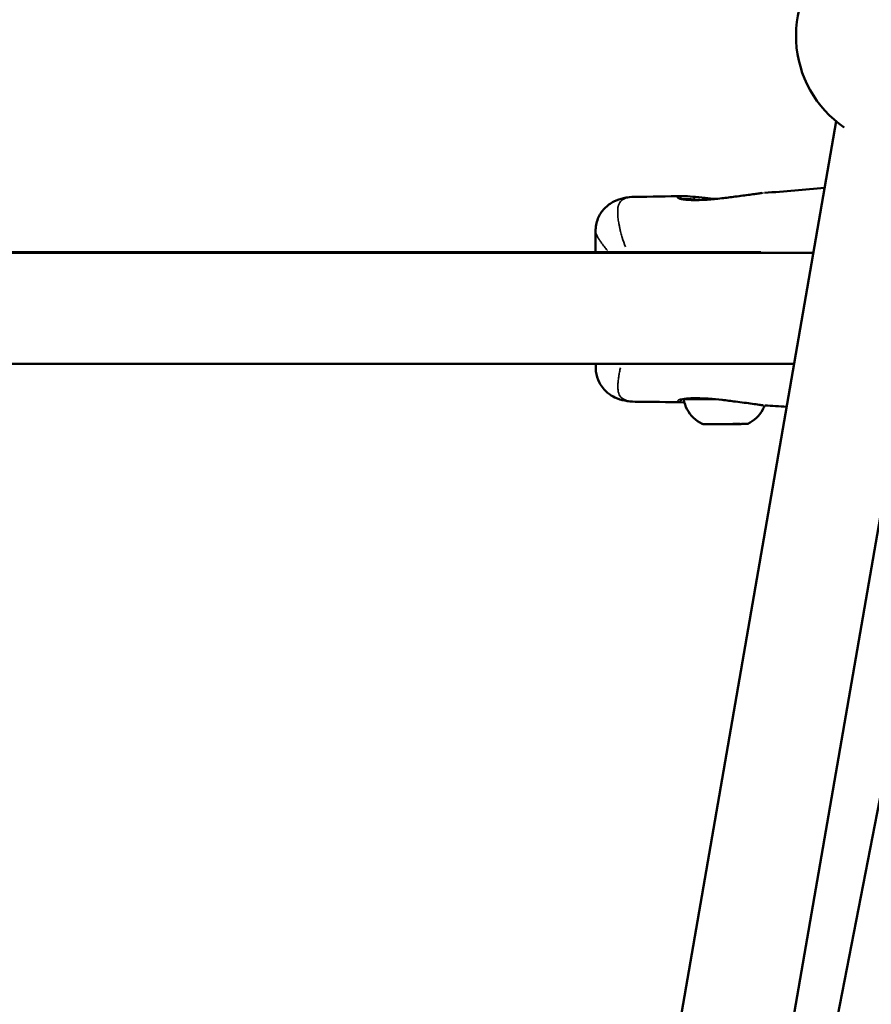
# Model space of a CAD drawing. Units: millimetres. Extents: x -733 to 32738, y 6 to 23459.
# Drawn here: x 7660 to 7813, y 17779 to 17957 of the extents above; entities that cross this region are included whole.
import ezdxf

# ---------------------------------------------------------------- set-up
doc = ezdxf.new("R2010")
doc.units = ezdxf.units.MM
doc.header["$MEASUREMENT"] = 0
doc.layers.add('Visible (ISO)', color=7, linetype='Continuous', lineweight=50)
doc.layers.add('Visible Narrow (ISO)', color=7, linetype='Continuous', lineweight=35)
doc.styles.get("Standard").update_dxf_attribs({"font": 'square721_bt_roman.ttf'})
doc.dimstyles.get("Standard").update_dxf_attribs({"dimtxt": 200, "dimasz": 100, "dimexe": 0.18, "dimexo": 0.0625, "dimgap": 40, "dimtad": 1, "dimdec": 0, "dimlfac": 0.1, "dimrnd": 5, "dimzin": 0, "dimdsep": 46, "dimtxsty": 'Standard', "dimcen": 0.09, "dimse1": 1, "dimse2": 1, "dimadec": 0, "dimazin": 0, "dimtfac": 1, "dimtdec": 0, "dimtofl": 0, "dimtmove": 0, "dimatfit": 3, "dimfxl": 1, "dimtolj": 1, "dimtzin": 0, "dimarcsym": 0})

# ---------------------------------------------------------------- blocks, each defined once
blk = doc.blocks.new('*D7')
at = {"color": 0, "lineweight": -2, "transparency": 16777216}
blk.add_line((202.18, 22848.13), (14021.49, 22848.13), dxfattribs=at)
at = {"color": 0, "transparency": 16777216}
for points in [[(202.18, 22881.47), (202.18, 22814.8), (2.18, 22848.13)], [(14021.49, 22881.47), (14021.49, 22814.8), (14221.49, 22848.13)]]:
    blk.add_solid(points, dxfattribs=at)
at = {"layer": 'Defpoints', "color": 0, "transparency": 16777216}
for p in [(14221.49, 22848.13), (2.18, 16418.13), (14221.49, 16418.13)]:
    blk.add_point(p, dxfattribs=at)
at = {"color": 0, "transparency": 16777216, "insert": (7111.84, 23183.21), "char_height": 420, "attachment_point": 5}
blk.add_mtext('\\A1;1420', dxfattribs=at)

msp = doc.modelspace()

# ---------------------------------------------------------------- linework, layer by layer
at = {"layer": 'Visible (ISO)'}
for p, q in [((7697.6, 17306.45), (7806.99, 17938.47)), ((7713.78, 17282.69), (7826.69, 17935.06)), ((7770.76, 17924.84), (7770.76, 17924.84)), ((7779.45, 17924.99), (7779.46, 17924.99)), ((7785.41, 17924.46), (7785.41, 17924.46)), ((7763.69, 17918.67), (7763.69, 17918.67)), ((7763.69, 17918.67), (7763.69, 17914.89)), ((7614.26, 17914.89), (7793.44, 17914.89)), ((7614.31, 17914.76), (7802.88, 17914.76)), ((7612.65, 17894.76), (7799.42, 17894.76)), ((7763.71, 17894.11), (7763.71, 17894.76)), ((7763.71, 17894.11), (7763.71, 17894.11)), ((7770.82, 17887.94), (7770.82, 17887.94)), ((7779.51, 17887.82), (7779.51, 17887.82)), ((7779.56, 17888.46), (7779.56, 17888.46)), ((7785.62, 17883.91), (7784.25, 17883.91)), ((7784.25, 17883.91), (7785.63, 17883.91)), ((7788.37, 17883.91), (7785.62, 17883.91)), ((7785.62, 17883.91), (7785.62, 17883.91)), ((7785.63, 17883.91), (7788.38, 17883.92)), ((7789.75, 17883.92), (7788.37, 17883.91)), ((7788.37, 17883.91), (7788.37, 17883.92)), ((7788.38, 17883.92), (7789.75, 17883.92)), ((7732.35, 17389.94), (7827.53, 17881.77))]:
    msp.add_line(p, q, dxfattribs=at)
msp.add_arc((7819.79, 17953.83), 20, 129.994, 235.5388, dxfattribs=at)
for points in [[(7794.09, 17925.57), (7797.74, 17925.8), (7801.38, 17926.1), (7804.91, 17926.49)], [(7770.76, 17924.84), (7773.67, 17924.88), (7776.57, 17924.92), (7779.45, 17924.99)], [(7779.46, 17924.99), (7779.94, 17925), (7780.52, 17924.94), (7781.19, 17924.87)], [(7779.51, 17887.82), (7776.62, 17887.88), (7773.73, 17887.91), (7770.82, 17887.94)], [(7779.67, 17887.82), (7779.62, 17887.82), (7779.56, 17887.82), (7779.51, 17887.82)], [(7798.08, 17887.01), (7796.77, 17887.11), (7795.46, 17887.2), (7794.15, 17887.27)]]:
    msp.add_open_spline(points, degree=3, dxfattribs=at)
for points, knots in [([(7763.69, 17918.67), (7763.69, 17919.4), (7763.82, 17920.2), (7764.39, 17921.6), (7764.8, 17922.23), (7765.8, 17923.28), (7766.38, 17923.69), (7767.55, 17924.29), (7768.15, 17924.48), (7769.39, 17924.76), (7770.04, 17924.83), (7770.76, 17924.84)], [0, 0, 0, 0, 0.274163, 0.274163, 0.527855, 0.527855, 0.779911, 0.779911, 1.037523, 1.037523, 1.336382, 1.336382, 1.336382, 1.336382]), ([(7781.19, 17924.87), (7781.85, 17924.8), (7782.62, 17924.72), (7784.06, 17924.58), (7784.72, 17924.52), (7785.38, 17924.47)], [0, 0, 0, 0, 0.2698252, 0.2698252, 0.472072, 0.472072, 0.472072, 0.472072]), ([(7783.72, 17924.33), (7784.57, 17924.38), (7785.48, 17924.47), (7787.22, 17924.67), (7788.06, 17924.78), (7788.85, 17924.88)], [0, 0, 0, 0, 0.2802388, 0.2802388, 0.5271149, 0.5271149, 0.5271149, 0.5271149]), ([(7788.85, 17924.88), (7789.76, 17925), (7790.65, 17925.12), (7791.83, 17925.28), (7792.2, 17925.33), (7792.69, 17925.4), (7792.83, 17925.42), (7793.23, 17925.48), (7793.48, 17925.51), (7793.72, 17925.54)], [0, 0, 0, 0, 0.282637, 0.282637, 0.4207299, 0.4207299, 0.4793, 0.4793, 0.5937327, 0.5937327, 0.5937327, 0.5937327]), ([(7778.8, 17924.55), (7778.8, 17924.55), (7778.8, 17924.55), (7778.85, 17924.53), (7778.92, 17924.5), (7779.18, 17924.44), (7779.42, 17924.39), (7779.8, 17924.35), (7779.9, 17924.34), (7780, 17924.33)], [0.1129672, 0.1129672, 0.1129672, 0.1129672, 0.1500035, 0.1500035, 0.2527333, 0.2527333, 0.4268139, 0.4268139, 0.4827185, 0.4827185, 0.4827185, 0.4827185]), ([(7780, 17924.33), (7780.54, 17924.27), (7781.2, 17924.25), (7782.5, 17924.26), (7783.1, 17924.28), (7783.72, 17924.33)], [0, 0, 0, 0, 0.2848854, 0.2848854, 0.492874, 0.492874, 0.492874, 0.492874]), ([(7770.82, 17887.94), (7770.15, 17887.95), (7769.55, 17888.01), (7768.36, 17888.25), (7767.76, 17888.43), (7766.72, 17888.92), (7766.27, 17889.2), (7765.27, 17890.02), (7764.74, 17890.65), (7764.04, 17892), (7763.83, 17892.71), (7763.73, 17893.64), (7763.71, 17893.88), (7763.71, 17894.11)], [0, 0, 0, 0, 0.276469, 0.276469, 0.53542, 0.53542, 0.726918, 0.726918, 1.002345, 1.002345, 1.253842, 1.253842, 1.340368, 1.340368, 1.340368, 1.340368]), ([(7780.05, 17888.49), (7779.54, 17888.44), (7779.15, 17888.37), (7778.88, 17888.28), (7778.84, 17888.26), (7778.84, 17888.26)], [0, 0, 0, 0, 0.2695475, 0.2695475, 0.3690653, 0.3690653, 0.3690653, 0.3690653]), ([(7779.56, 17888.32), (7779.56, 17888.33), (7779.56, 17888.34), (7779.56, 17888.37), (7779.56, 17888.39), (7779.56, 17888.42), (7779.56, 17888.43), (7779.56, 17888.43)], [0, 0, 0, 0, 0.0023939, 0.0023939, 0.00959221, 0.00959221, 0.01123666, 0.01123666, 0.01123666, 0.01123666]), ([(7782.89, 17883.96), (7782.31, 17884.23), (7781.77, 17884.6), (7780.85, 17885.48), (7780.46, 17886), (7779.88, 17887.1), (7779.67, 17887.71), (7779.56, 17888.32)], [0, 0, 0, 0, 0.1923467, 0.1923467, 0.3812194, 0.3812194, 0.5683654, 0.5683654, 0.5683654, 0.5683654]), ([(7783.76, 17888.51), (7782.84, 17888.56), (7781.99, 17888.58), (7780.81, 17888.55), (7780.4, 17888.53), (7780.05, 17888.49)], [0, 0, 0, 0, 0.3030067, 0.3030067, 0.4915228, 0.4915228, 0.4915228, 0.4915228]), ([(7788.89, 17887.96), (7788.1, 17888.06), (7787.28, 17888.17), (7785.66, 17888.35), (7784.85, 17888.43), (7783.98, 17888.49), (7783.87, 17888.5), (7783.76, 17888.51)], [0, 0, 0, 0, 0.2436602, 0.2436602, 0.4907992, 0.4907992, 0.5277622, 0.5277622, 0.5277622, 0.5277622]), ([(7793.83, 17887.3), (7793.62, 17887.32), (7793.39, 17887.36), (7792.39, 17887.5), (7791.47, 17887.63), (7789.96, 17887.82), (7789.43, 17887.89), (7788.89, 17887.96)], [0.0530681, 0.0530681, 0.0530681, 0.0530681, 0.1587817, 0.1587817, 0.490314, 0.490314, 0.6581518, 0.6581518, 0.6581518, 0.6581518]), ([(7794.14, 17887.27), (7794.04, 17887.01), (7793.93, 17886.76), (7793.5, 17885.96), (7793.1, 17885.45), (7792.19, 17884.59), (7791.67, 17884.23), (7791.1, 17883.97)], [0.1097061, 0.1097061, 0.1097061, 0.1097061, 0.1923477, 0.1923477, 0.3812207, 0.3812207, 0.5683654, 0.5683654, 0.5683654, 0.5683654]), ([(7791.1, 17883.97), (7791.08, 17883.95), (7791.05, 17883.95), (7791, 17883.93), (7790.98, 17883.93), (7790.94, 17883.92), (7790.94, 17883.92), (7790.93, 17883.92), (7790.93, 17883.92), (7790.92, 17883.92), (7790.92, 17883.92), (7790.91, 17883.92), (7790.91, 17883.92), (7790.9, 17883.92), (7790.9, 17883.92), (7790.9, 17883.92), (7790.89, 17883.92), (7790.89, 17883.92), (7790.88, 17883.92), (7790.85, 17883.92), (7790.82, 17883.92), (7790.66, 17883.92), (7790.48, 17883.92), (7790, 17883.92), (7789.71, 17883.92), (7789.06, 17883.91), (7788.68, 17883.91), (7787.9, 17883.91), (7787.49, 17883.91), (7786.66, 17883.91), (7786.24, 17883.91), (7785.45, 17883.91), (7785.07, 17883.91), (7784.4, 17883.91), (7784.1, 17883.91), (7783.61, 17883.91), (7783.42, 17883.91), (7783.23, 17883.91), (7783.18, 17883.91), (7783.13, 17883.91), (7783.12, 17883.91), (7783.11, 17883.91), (7783.1, 17883.91), (7783.1, 17883.91), (7783.09, 17883.91), (7783.08, 17883.91), (7783.08, 17883.91), (7783.07, 17883.91), (7783.07, 17883.91), (7783.06, 17883.91), (7783.06, 17883.91), (7783.05, 17883.91), (7783.04, 17883.91), (7783.03, 17883.92), (7783.02, 17883.92), (7782.98, 17883.93), (7782.96, 17883.93), (7782.92, 17883.94), (7782.91, 17883.95), (7782.89, 17883.96)], [0, 0, 0, 0, 0.007979, 0.007979, 0.015725, 0.015725, 0.01761, 0.01761, 0.018924, 0.018924, 0.020639, 0.020639, 0.022369, 0.022369, 0.025251, 0.025251, 0.031982, 0.031982, 0.052148, 0.052148, 0.112807, 0.112807, 0.245447, 0.245447, 0.369544, 0.369544, 0.493593, 0.493593, 0.617605, 0.617605, 0.741608, 0.741608, 0.865612, 0.865612, 0.989623, 0.989623, 1.113662, 1.113662, 1.176204, 1.176204, 1.206485, 1.206485, 1.22101, 1.22101, 1.228429, 1.228429, 1.23068, 1.23068, 1.23182, 1.23182, 1.233436, 1.233436, 1.235313, 1.235313, 1.238591, 1.238591, 1.24569, 1.24569, 1.250422, 1.250422, 1.250422, 1.250422])]:
    msp.add_open_spline(points, degree=3, knots=knots, dxfattribs=at)
at = {"layer": 'Visible Narrow (ISO)'}
for p, q in [((7779.21, 17924.41), (7779.21, 17924.41)), ((7779.23, 17888.4), (7779.23, 17888.4))]:
    msp.add_line(p, q, dxfattribs=at)
for centre, major_axis, ratio, start_param, end_param in [((7778.65, 17924.37), (-0.028, 0.498), 0.97694, 4.909303, 6.210876), ((7781.14, 17924.37), (0.051, 0.497), 0.678653, 4.890846, 6.209905), ((7788.92, 17924.39), (-0.064, 0.496), 0.224477, 6.19356, 6.278468), ((7778.65, 17924.37), (0.056, -0.496), 0.975244, 1.570775, 1.570795), ((7786.95, 17924.4), (-8.02, -0.01), 0.000608, 0.320219, 0.320255), ((7786.95, 17924.4), (-8.02, -0.01), 0.000608, 0.395629, 0.797277), ((7779.96, 17923.83), (0.048, 0.498), 0.816486, 0.013147, 0.249787), ((7783.76, 17923.83), (-0.033, 0.499), 0.422632, 0.008902, 0.169146), ((7778.69, 17888.44), (-0.027, -0.498), 0.977191, 0.072818, 1.383539), ((7778.69, 17888.44), (0.049, 0.497), 0.975724, 4.71239, 4.712409), ((7786.99, 17888.43), (-8.02, -0.01), 0.000608, 0.302498, 0.30253), ((7786.99, 17888.43), (-8.02, -0.01), 0.000608, 0.357836, 0.381523), ((7786.99, 17888.33), (-7.43, -0.01), 0.000608, 4.947188, 6.212968), ((7780, 17888.99), (0.049, -0.498), 0.815947, 6.031493, 6.269938), ((7783.79, 17889.01), (-0.031, -0.499), 0.423158, 6.112708, 6.274213), ((7786.99, 17888.33), (7.43, 0.01), 0.000608, 1.728719, 1.728723), ((7788.95, 17888.46), (-0.064, -0.496), 0.224014, 0.004785, 0.090919), ((7787, 17883.96), (4.1, 0), 0.000608, 0.155914, 2.985678)]:
    msp.add_ellipse(centre, major_axis=major_axis, ratio=ratio, start_param=start_param, end_param=end_param, dxfattribs=at)
msp.add_ellipse((7787, 17883.91), major_axis=(-3.89, 0), ratio=0.000608, dxfattribs=at)
for points, knots in [([(7770.17, 17924.8), (7770.13, 17924.8), (7770.09, 17924.8), (7770.06, 17924.79), (7770.04, 17924.79), (7770.03, 17924.79), (7770.02, 17924.79), (7769.91, 17924.77), (7769.81, 17924.76), (7769.72, 17924.74), (7769.61, 17924.72), (7769.5, 17924.7), (7769.41, 17924.67), (7769.38, 17924.67), (7769.36, 17924.66), (7769.34, 17924.66), (7769.16, 17924.61), (7769, 17924.55), (7768.86, 17924.49), (7768.83, 17924.47), (7768.81, 17924.46), (7768.78, 17924.45), (7768.64, 17924.38), (7768.52, 17924.3), (7768.41, 17924.21), (7768.39, 17924.2), (7768.36, 17924.18), (7768.34, 17924.16), (7768.11, 17923.95), (7767.94, 17923.69), (7767.83, 17923.37), (7767.82, 17923.35), (7767.81, 17923.32), (7767.81, 17923.29), (7767.79, 17923.22), (7767.77, 17923.16), (7767.75, 17923.09), (7767.73, 17922.99), (7767.71, 17922.88), (7767.7, 17922.77), (7767.7, 17922.74), (7767.7, 17922.72), (7767.69, 17922.69), (7767.67, 17922.48), (7767.66, 17922.26), (7767.67, 17922.01), (7767.67, 17922), (7767.67, 17921.99), (7767.67, 17921.98), (7767.67, 17921.71), (7767.69, 17921.41), (7767.72, 17921.1), (7767.75, 17920.81), (7767.8, 17920.51), (7767.85, 17920.19), (7767.86, 17920.13), (7767.87, 17920.07), (7767.88, 17920.01), (7767.92, 17919.82), (7767.96, 17919.62), (7768, 17919.41), (7768.02, 17919.31), (7768.04, 17919.21), (7768.07, 17919.1), (7768.09, 17919), (7768.12, 17918.9), (7768.14, 17918.79), (7768.21, 17918.51), (7768.28, 17918.22), (7768.36, 17917.93), (7768.41, 17917.78), (7768.45, 17917.64), (7768.49, 17917.49), (7768.66, 17916.94), (7768.85, 17916.38), (7769.08, 17915.82)], [0.03046428, 0.03046428, 0.03046428, 0.03046428, 0.03073145, 0.03073145, 0.03073145, 0.03083186, 0.03083186, 0.03083186, 0.03158908, 0.03158908, 0.03158908, 0.03244595, 0.03244595, 0.03244595, 0.0326455, 0.0326455, 0.0326455, 0.03417645, 0.03417645, 0.03417645, 0.03445913, 0.03445913, 0.03445913, 0.03594983, 0.03594983, 0.03594983, 0.03627277, 0.03627277, 0.03627277, 0.03960889, 0.03960889, 0.03960889, 0.03990005, 0.03990005, 0.03990005, 0.04054998, 0.04054998, 0.04054998, 0.04150348, 0.04150348, 0.04150348, 0.04171369, 0.04171369, 0.04171369, 0.04345013, 0.04345013, 0.04345013, 0.04352733, 0.04352733, 0.04352733, 0.0454463, 0.0454463, 0.0454463, 0.04715461, 0.04715461, 0.04715461, 0.04746133, 0.04746133, 0.04746133, 0.04846578, 0.04846578, 0.04846578, 0.04896824, 0.04896824, 0.04896824, 0.0494647, 0.0494647, 0.0494647, 0.05078188, 0.05078188, 0.05078188, 0.05143081, 0.05143081, 0.05143081, 0.05382941, 0.05382941, 0.05382941, 0.05382941]), ([(7779.71, 17924.34), (7779.46, 17924.37), (7779.25, 17924.4), (7778.96, 17924.46), (7778.86, 17924.48), (7778.7, 17924.53), (7778.63, 17924.56), (7778.52, 17924.61), (7778.48, 17924.63), (7778.43, 17924.68), (7778.42, 17924.71), (7778.43, 17924.77), (7778.47, 17924.81), (7778.55, 17924.84)], [0.000339605, 0.000339605, 0.000339605, 0.000339605, 0.001698024, 0.001698024, 0.002547037, 0.002547037, 0.003396049, 0.003396049, 0.004245061, 0.004245061, 0.005094073, 0.005094073, 0.006452493, 0.006452493, 0.006452493, 0.006452493]), ([(7778.65, 17924.88), (7778.74, 17924.91), (7778.86, 17924.93), (7779, 17924.95), (7779.11, 17924.97), (7779.25, 17924.98), (7779.4, 17924.99)], [0.00011798, 0.00011798, 0.00011798, 0.00011798, 0.001276126, 0.001276126, 0.001276126, 0.002241613, 0.002241613, 0.002241613, 0.002241613]), ([(7788.6, 17924.85), (7788.26, 17924.8), (7787.91, 17924.76), (7787.11, 17924.66), (7786.67, 17924.6), (7785.79, 17924.5), (7785.36, 17924.46), (7784.6, 17924.38), (7784.26, 17924.36), (7783.93, 17924.33)], [0.000266671, 0.000266671, 0.000266671, 0.000266671, 0.001333354, 0.001333354, 0.002666707, 0.002666707, 0.004000061, 0.004000061, 0.005066743, 0.005066743, 0.005066743, 0.005066743]), ([(7793.91, 17925.56), (7793.73, 17925.54), (7793.53, 17925.52), (7793.32, 17925.49), (7793.31, 17925.49), (7793.3, 17925.48), (7793.3, 17925.48), (7792.91, 17925.43), (7792.49, 17925.37), (7792.03, 17925.3), (7792.02, 17925.3), (7792.02, 17925.3), (7792.01, 17925.3), (7791.78, 17925.27), (7791.53, 17925.23), (7791.28, 17925.2), (7791.03, 17925.17), (7790.78, 17925.13), (7790.52, 17925.1), (7790.09, 17925.04), (7789.64, 17924.98), (7789.18, 17924.92)], [0.007836483, 0.007836483, 0.007836483, 0.007836483, 0.008796678, 0.008796678, 0.008796678, 0.008824639, 0.008824639, 0.008824639, 0.010556014, 0.010556014, 0.010556014, 0.010574769, 0.010574769, 0.010574769, 0.011448696, 0.011448696, 0.011448696, 0.012315349, 0.012315349, 0.012315349, 0.013746359, 0.013746359, 0.013746359, 0.013746359]), ([(7781.33, 17924.4), (7781.09, 17924.43), (7780.87, 17924.45), (7780.67, 17924.47), (7780.55, 17924.48), (7780.43, 17924.49), (7780.32, 17924.5), (7780.21, 17924.51), (7780.1, 17924.51), (7780, 17924.51), (7779.8, 17924.51), (7779.63, 17924.5), (7779.49, 17924.47), (7779.43, 17924.46), (7779.37, 17924.45), (7779.32, 17924.44)], [0.000214124, 0.000214124, 0.000214124, 0.000214124, 0.001193972, 0.001193972, 0.001193972, 0.00179097, 0.00179097, 0.00179097, 0.002387829, 0.002387829, 0.002387829, 0.003581761, 0.003581761, 0.003581761, 0.004068348, 0.004068348, 0.004068348, 0.004068348]), ([(7783.46, 17924.3), (7783.16, 17924.28), (7782.87, 17924.27), (7782.23, 17924.25), (7781.89, 17924.24), (7781, 17924.24), (7780.49, 17924.27), (7780.04, 17924.3)], [0.000250381, 0.000250381, 0.000250381, 0.000250381, 0.001251907, 0.001251907, 0.002503815, 0.002503815, 0.004757248, 0.004757248, 0.004757248, 0.004757248]), ([(7783.12, 17924.3), (7783, 17924.31), (7782.87, 17924.31), (7782.76, 17924.32), (7782.33, 17924.34), (7781.93, 17924.36), (7781.56, 17924.38)], [0.004352904, 0.004352904, 0.004352904, 0.004352904, 0.004769376, 0.004769376, 0.004769376, 0.006253575, 0.006253575, 0.006253575, 0.006253575]), ([(7765.81, 17915.15), (7765.71, 17915.28), (7765.62, 17915.4), (7765.52, 17915.52), (7765.45, 17915.62), (7765.37, 17915.72), (7765.3, 17915.81), (7765.27, 17915.85), (7765.24, 17915.89), (7765.21, 17915.93), (7765.11, 17916.06), (7765.01, 17916.19), (7764.91, 17916.32), (7764.86, 17916.39), (7764.81, 17916.46), (7764.77, 17916.52), (7764.64, 17916.7), (7764.52, 17916.87), (7764.41, 17917.03), (7764.38, 17917.07), (7764.36, 17917.11), (7764.33, 17917.15), (7764.22, 17917.33), (7764.12, 17917.49), (7764.03, 17917.65), (7763.93, 17917.84), (7763.84, 17918.01), (7763.79, 17918.17), (7763.79, 17918.17), (7763.79, 17918.18), (7763.78, 17918.18), (7763.76, 17918.26), (7763.73, 17918.34), (7763.72, 17918.42), (7763.71, 17918.46), (7763.7, 17918.51), (7763.69, 17918.55)], [0.005314145, 0.005314145, 0.005314145, 0.005314145, 0.006102176, 0.006102176, 0.006102176, 0.006740629, 0.006740629, 0.006740629, 0.007009408, 0.007009408, 0.007009408, 0.007923104, 0.007923104, 0.007923104, 0.008425787, 0.008425787, 0.008425787, 0.009767253, 0.009767253, 0.009767253, 0.010110944, 0.010110944, 0.010110944, 0.011632423, 0.011632423, 0.011632423, 0.013481259, 0.013481259, 0.013481259, 0.013516967, 0.013516967, 0.013516967, 0.014465539, 0.014465539, 0.014465539, 0.015054502, 0.015054502, 0.015054502, 0.015054502]), ([(7763.71, 17894.14), (7763.71, 17894.14), (7763.71, 17894.15), (7763.72, 17894.16), (7763.72, 17894.17), (7763.72, 17894.19), (7763.72, 17894.21), (7763.72, 17894.26), (7763.73, 17894.32), (7763.74, 17894.38), (7763.76, 17894.45), (7763.78, 17894.53), (7763.81, 17894.62), (7763.83, 17894.65), (7763.84, 17894.69), (7763.86, 17894.73)], [0.038435352, 0.038435352, 0.038435352, 0.038435352, 0.038536353, 0.038536353, 0.038536353, 0.03875862, 0.03875862, 0.03875862, 0.039488321, 0.039488321, 0.039488321, 0.040436279, 0.040436279, 0.040436279, 0.040845254, 0.040845254, 0.040845254, 0.040845254]), ([(7768.18, 17894.05), (7768.18, 17894.05), (7768.18, 17894.05), (7768.17, 17894.04), (7768.14, 17893.91), (7768.11, 17893.78), (7768.08, 17893.66), (7768.02, 17893.37), (7767.96, 17893.09), (7767.92, 17892.82), (7767.9, 17892.74), (7767.89, 17892.65), (7767.87, 17892.57), (7767.86, 17892.46), (7767.84, 17892.36), (7767.82, 17892.25), (7767.8, 17892.07), (7767.78, 17891.89), (7767.76, 17891.73), (7767.75, 17891.69), (7767.75, 17891.65), (7767.75, 17891.61), (7767.72, 17891.32), (7767.7, 17891.05), (7767.7, 17890.8), (7767.7, 17890.79), (7767.7, 17890.79), (7767.7, 17890.78), (7767.7, 17890.52), (7767.7, 17890.29), (7767.73, 17890.07), (7767.73, 17890.06), (7767.73, 17890.05), (7767.73, 17890.05), (7767.75, 17889.93), (7767.76, 17889.83), (7767.78, 17889.72), (7767.8, 17889.64), (7767.82, 17889.56), (7767.85, 17889.48), (7767.85, 17889.46), (7767.86, 17889.45), (7767.86, 17889.43), (7767.98, 17889.09), (7768.15, 17888.83), (7768.39, 17888.61), (7768.41, 17888.6), (7768.42, 17888.59), (7768.43, 17888.58), (7768.55, 17888.48), (7768.69, 17888.4), (7768.84, 17888.33), (7768.85, 17888.32), (7768.87, 17888.31), (7768.88, 17888.31), (7768.96, 17888.27), (7769.05, 17888.23), (7769.14, 17888.2), (7769.23, 17888.17), (7769.31, 17888.14), (7769.4, 17888.12), (7769.41, 17888.12), (7769.42, 17888.12), (7769.43, 17888.11), (7769.53, 17888.09), (7769.63, 17888.07), (7769.74, 17888.05), (7769.85, 17888.03), (7769.96, 17888.01), (7770.08, 17887.99), (7770.08, 17887.99), (7770.09, 17887.99), (7770.09, 17887.99), (7770.17, 17887.98), (7770.24, 17887.97), (7770.32, 17887.97)], [0.00844802, 0.00844802, 0.00844802, 0.00844802, 0.00846264, 0.00846264, 0.00846264, 0.00906819, 0.00906819, 0.00906819, 0.01044486, 0.01044486, 0.01044486, 0.01088183, 0.01088183, 0.01088183, 0.01145146, 0.01145146, 0.01145146, 0.01245952, 0.01245952, 0.01245952, 0.01269547, 0.01269547, 0.01269547, 0.01445042, 0.01445042, 0.01445042, 0.01450911, 0.01450911, 0.01450911, 0.01632275, 0.01632275, 0.01632275, 0.01639413, 0.01639413, 0.01639413, 0.01734876, 0.01734876, 0.01734876, 0.01813639, 0.01813639, 0.01813639, 0.01829241, 0.01829241, 0.01829241, 0.02176366, 0.02176366, 0.02176366, 0.02195051, 0.02195051, 0.02195051, 0.0235773, 0.0235773, 0.0235773, 0.0237218, 0.0237218, 0.0237218, 0.02459374, 0.02459374, 0.02459374, 0.02539094, 0.02539094, 0.02539094, 0.02545764, 0.02545764, 0.02545764, 0.02631592, 0.02631592, 0.02631592, 0.02717421, 0.02717421, 0.02717421, 0.02720458, 0.02720458, 0.02720458, 0.0277422, 0.0277422, 0.0277422, 0.0277422]), ([(7778.59, 17887.97), (7778.51, 17888), (7778.47, 17888.04), (7778.46, 17888.11), (7778.47, 17888.13), (7778.52, 17888.18), (7778.56, 17888.21), (7778.67, 17888.26), (7778.74, 17888.28), (7778.9, 17888.33), (7779, 17888.36), (7779.29, 17888.42), (7779.51, 17888.45), (7779.75, 17888.48)], [0.00033951, 0.00033951, 0.00033951, 0.00033951, 0.001697551, 0.001697551, 0.002546327, 0.002546327, 0.003395102, 0.003395102, 0.004243878, 0.004243878, 0.005092654, 0.005092654, 0.006450695, 0.006450695, 0.006450695, 0.006450695]), ([(7779.45, 17887.82), (7779.39, 17887.82), (7779.34, 17887.82), (7779.29, 17887.83), (7779.2, 17887.83), (7779.12, 17887.84), (7779.04, 17887.85), (7778.9, 17887.88), (7778.78, 17887.9), (7778.69, 17887.93)], [0.002871358, 0.002871358, 0.002871358, 0.002871358, 0.003214109, 0.003214109, 0.003214109, 0.00384964, 0.00384964, 0.00384964, 0.005013827, 0.005013827, 0.005013827, 0.005013827]), ([(7779.3, 17888.38), (7779.36, 17888.37), (7779.44, 17888.35), (7779.52, 17888.34), (7779.53, 17888.34), (7779.54, 17888.34), (7779.55, 17888.33)], [0.0004907785, 0.0004907785, 0.0004907785, 0.0004907785, 0.0011939725, 0.0011939725, 0.0011939725, 0.0012594399, 0.0012594399, 0.0012594399, 0.0012594399]), ([(7780.08, 17888.52), (7780.28, 17888.53), (7780.49, 17888.55), (7780.72, 17888.56), (7781, 17888.57), (7781.3, 17888.58), (7781.62, 17888.58), (7782.2, 17888.59), (7782.82, 17888.57), (7783.49, 17888.53)], [0.000249714, 0.000249714, 0.000249714, 0.000249714, 0.001248569, 0.001248569, 0.001248569, 0.002497137, 0.002497137, 0.002497137, 0.004744561, 0.004744561, 0.004744561, 0.004744561]), ([(7783.96, 17888.5), (7784.29, 17888.48), (7784.62, 17888.45), (7785.39, 17888.38), (7785.83, 17888.33), (7786.71, 17888.24), (7787.15, 17888.18), (7787.94, 17888.08), (7788.29, 17888.04), (7788.64, 17888)], [0.000266905, 0.000266905, 0.000266905, 0.000266905, 0.001334526, 0.001334526, 0.002669052, 0.002669052, 0.004003578, 0.004003578, 0.005071199, 0.005071199, 0.005071199, 0.005071199]), ([(7789.22, 17887.92), (7789.68, 17887.86), (7790.12, 17887.8), (7790.55, 17887.75), (7790.81, 17887.71), (7791.07, 17887.68), (7791.32, 17887.65), (7791.32, 17887.65), (7791.32, 17887.65), (7791.33, 17887.65), (7791.58, 17887.61), (7791.82, 17887.58), (7792.05, 17887.55), (7792.05, 17887.55), (7792.06, 17887.55), (7792.06, 17887.55), (7792.52, 17887.48), (7792.95, 17887.42), (7793.33, 17887.37), (7793.34, 17887.37), (7793.34, 17887.37), (7793.35, 17887.36), (7793.54, 17887.34), (7793.72, 17887.31), (7793.89, 17887.3), (7793.89, 17887.3), (7793.9, 17887.3), (7793.9, 17887.29), (7793.92, 17887.29), (7793.94, 17887.29), (7793.96, 17887.29)], [0.000329614, 0.000329614, 0.000329614, 0.000329614, 0.001752258, 0.001752258, 0.001752258, 0.002627028, 0.002627028, 0.002627028, 0.002639003, 0.002639003, 0.002639003, 0.003501267, 0.003501267, 0.003501267, 0.003518671, 0.003518671, 0.003518671, 0.005252131, 0.005252131, 0.005252131, 0.005278007, 0.005278007, 0.005278007, 0.006139337, 0.006139337, 0.006139337, 0.006157675, 0.006157675, 0.006157675, 0.006262663, 0.006262663, 0.006262663, 0.006262663])]:
    msp.add_open_spline(points, degree=3, knots=knots, dxfattribs=at)

# ---------------------------------------------------------------- dimensions: what is measured, and where the dimension line sits
dim = msp.add_linear_dim(base=(14221.49, 22848.13), p1=(2.18, 16418.13), p2=(14221.49, 16418.13), dimstyle='Standard', override={"dimtxt": 420, "dimasz": 200, "dimgap": 120})
dim.commit()
dim.dimension.update_dxf_attribs({"geometry": '*D7', "text_midpoint": (7111.84, 23183.21)})

doc.saveas('drawing.dxf')
